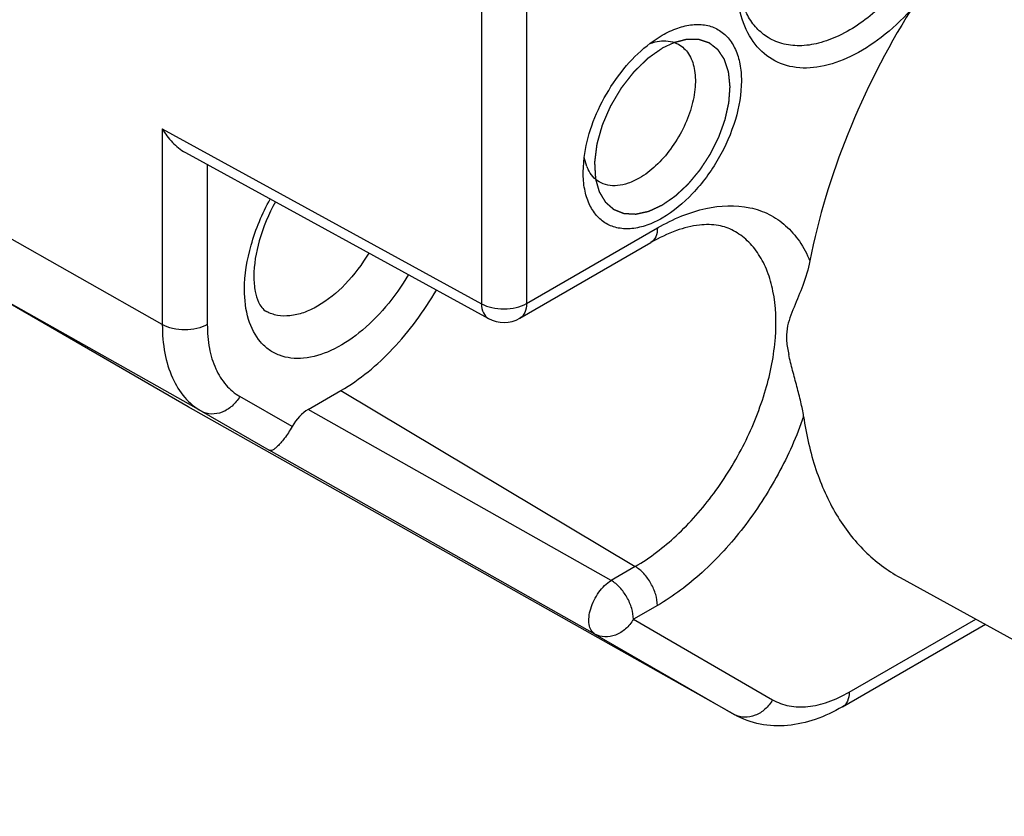
# Model space of a CAD drawing. Units: inches. Extents: x 0.7 to 21.3, y 0.5 to 16.
# Drawn here: x 20.1 to 20.4, y 12.4 to 12.6 of the extents above; entities that cross this region are included whole.
import ezdxf

# ---------------------------------------------------------------- set-up
doc = ezdxf.new("R2010")
doc.units = ezdxf.units.IN
doc.header["$LTSCALE"] = 1.21
doc.header["$MEASUREMENT"] = 0
doc.linetypes.add('HIDDEN', pattern=[0.2, 0.1, -0.1])
doc.layers.get('0').update_dxf_attribs({"linetype": 'CONTINUOUS'})
doc.layers.add('DEFAULT_2', color=7, linetype='HIDDEN')

msp = doc.modelspace()

# ---------------------------------------------------------------- linework, layer by layer
at = {"color": 7, "linetype": 'CONTINUOUS'}
for p, q in [((20.2329071623, 12.6615011172), (20.2329071623, 12.5467975411)), ((20.2467655877, 12.661536062), (20.2467655877, 12.5468324858)), ((20.284870359, 12.6269548876), (20.2885643731, 12.6294133701)), ((20.1346204755, 12.6005963937), (20.2329071623, 12.5467975411)), ((20.1346204755, 12.6005963937), (20.1346204755, 12.5403438524)), ((20.1417330156, 12.5933118818), (20.2350800168, 12.5422168482)), ((20.2642059099, 12.5872223132), (20.2645051729, 12.5917899496)), ((20.2653314729, 12.5889685778), (20.2645276157, 12.5917559475)), ((20.1484789009, 12.5896194093), (20.1484789009, 12.5403787971)), ((20.1346204755, 12.5403438524), (20.0643544348, 12.5802091286)), ((20.2467655877, 12.5468324858), (20.2870657536, 12.5700996586)), ((20.2447270841, 12.5423267187), (20.28502725, 12.5655938914)), ((20.1466730925, 12.5137030082), (20.0765850993, 12.5531747318)), ((20.142599655, 12.5150601206), (20.0765850993, 12.5531747318)), ((20.1745723142, 12.5089599397), (20.1584931514, 12.5182435141)), ((20.1795354524, 12.5142270577), (20.1896293741, 12.5200547514)), ((20.1896293741, 12.5200547514), (20.2802274764, 12.4659230519)), ((20.3109020421, 12.4202753699), (20.142599655, 12.5150601206)), ((20.1466730925, 12.5137030082), (20.1675116369, 12.5016715249)), ((20.2728330585, 12.4616539082), (20.1795354524, 12.5142270577)), ((20.2678512767, 12.4451301933), (20.1675116369, 12.5016715249)), ((20.2802274764, 12.4659230519), (20.2728330585, 12.4616539082)), ((20.3617762301, 12.4625568916), (20.4956242099, 12.3890504079)), ((20.2870657536, 12.453939843), (20.2796713356, 12.4496706993)), ((20.2796713356, 12.4496706993), (20.3225453446, 12.4249166709)), ((20.3440821222, 12.4227460068), (20.3880474885, 12.4481292713)), ((20.3461206258, 12.427251774), (20.3850925239, 12.4497520755)), ((20.2678512767, 12.4451301933), (20.3107252857, 12.420376165)), ((20.3107252857, 12.420376165), (20.3109020421, 12.4202753699))]:
    msp.add_line(p, q, dxfattribs=at)
for centre, radius, start, end in [((20.2764175496, 12.5934621394), 0.0119621566, 202.0643755518, 206.5589376021), ((20.2398056385, 12.5508523345), 0.0098438158, 241.3113580765, 299.9964615502), ((20.1524327877, 12.5320911417), 0.0196658633, 240.0005986213, 240.6180395668), ((20.3139048311, 12.4260221861), 0.0064797426, 240.6140508429, 242.3523768379)]:
    msp.add_arc(centre, radius, start, end, dxfattribs=at)
msp.add_ellipse((20.1795390716, 12.506191482), major_axis=(0.0049235171, 0.0085230015), ratio=0.5776521295, start_param=0.7859369567, end_param=1.5796560893, dxfattribs=at)
for points, knots in [([(20.3667754316, 12.6508426981), (20.3635069468, 12.6461290103), (20.356428324, 12.6378453646), (20.3456992667, 12.6301174814), (20.3369760835, 12.6268217279), (20.3309708929, 12.6259253934), (20.3254013286, 12.6265659251), (20.3221100626, 12.6280598685), (20.3206722425, 12.6290178394)], [0, 0, 0, 0, 0.3092136835, 0.5826307219, 0.7017376957, 0.8089858135, 0.9068627748, 1, 1, 1, 1]), ([(20.3650524777, 12.6371015294), (20.3622631318, 12.6340817612), (20.3565106076, 12.6287122123), (20.3471188669, 12.6226918306), (20.3377776683, 12.6193624114), (20.328912892, 12.6190392007), (20.3211486123, 12.622071937), (20.315401178, 12.6282620642), (20.3120528432, 12.6368025525), (20.3114246706, 12.6432167976), (20.3114246456, 12.6466295213)], [0, 0, 0, 0, 0.161005578, 0.3065631159, 0.4340918007, 0.545099348, 0.6466814414, 0.750290734, 0.8663386766, 1, 1, 1, 1]), ([(20.3206722425, 12.6290178394), (20.3194090406, 12.6298594681), (20.3170448353, 12.6319682053), (20.3143449515, 12.6360708051), (20.3124773789, 12.6410253839), (20.3118356683, 12.6446432649), (20.3116402347, 12.6465443981)], [0, 0, 0, 0, 0.2239662462, 0.4607811904, 0.7180092568, 1, 1, 1, 1]), ([(20.3650524777, 12.6371015294), (20.3575328319, 12.6250013338), (20.3448186323, 12.6000832439), (20.3365992438, 12.57329576), (20.3340143375, 12.5599620488)], [0, 0, 0, 0, 0.5119381451, 1, 1, 1, 1]), ([(20.288564802, 12.6294136177), (20.2900767499, 12.6302865361), (20.2930836497, 12.6317175218), (20.2977048356, 12.6328332245), (20.3020440412, 12.6327223078), (20.3059059769, 12.6313221211), (20.3090497956, 12.6286775347), (20.3113147397, 12.6249752785), (20.3126603281, 12.6204141182), (20.3132385539, 12.6130958783), (20.3114243486, 12.6029381803), (20.3062060184, 12.5911001537), (20.2985672292, 12.5806630221), (20.2920228601, 12.5751550287), (20.288564802, 12.5731585299)], [0, 0, 0, 0, 0.0604472013, 0.1145361637, 0.1631738099, 0.2086030812, 0.2540311852, 0.3026734936, 0.3567543172, 0.4172083576, 0.5554585342, 0.7086046814, 0.8617479285, 1, 1, 1, 1]), ([(20.2645051729, 12.5917899496), (20.2649268932, 12.5951135319), (20.2666413164, 12.6018893932), (20.2711045117, 12.6114565467), (20.2771781753, 12.6200860596), (20.2821993101, 12.6249399117), (20.284870359, 12.6269548876)], [0, 0, 0, 0, 0.2418936724, 0.5002194516, 0.7584235231, 1, 1, 1, 1]), ([(20.2849048898, 12.6269046313), (20.2851930532, 12.6270038137), (20.2863041913, 12.6273525815), (20.2874578498, 12.6275736131), (20.2883150278, 12.627642234)], [0, 0, 0, 0, 0.2616648392, 1, 1, 1, 1]), ([(20.2883150278, 12.627642234), (20.2892382929, 12.6277161454), (20.2910572783, 12.6276463183), (20.2927824954, 12.627038244), (20.293544341, 12.6266197834)], [0, 0, 0, 0, 0.5158774403, 1, 1, 1, 1]), ([(20.293544341, 12.6266197834), (20.2947820802, 12.6259399278), (20.2970472145, 12.6237202607), (20.2987197403, 12.6189641807), (20.2988973895, 12.6132137938), (20.297632813, 12.6068623305), (20.295043961, 12.6003986681), (20.2913393447, 12.5943436652), (20.2868288018, 12.5891965524), (20.2832999953, 12.5864771886), (20.2814814189, 12.5854272394)], [0, 0, 0, 0, 0.0868106307, 0.18588585, 0.3029485733, 0.4366579658, 0.5812742823, 0.7288608393, 0.8709111891, 1, 1, 1, 1]), ([(20.1346204755, 12.6005963937), (20.1355041878, 12.5991008884), (20.1375644525, 12.5963353644), (20.1402551462, 12.594120714), (20.141733564, 12.5933115771)], [0, 0, 0, 0, 0.5075582583, 1, 1, 1, 1]), ([(20.2691167801, 12.5843055907), (20.2684037274, 12.5847379222), (20.2670669623, 12.5858651798), (20.2661138149, 12.587322407), (20.2657177007, 12.5881136419)], [0, 0, 0, 0, 0.4851720591, 1, 1, 1, 1]), ([(20.288564802, 12.5731585299), (20.2870528615, 12.5722856159), (20.2840459767, 12.5708546354), (20.279424813, 12.5697389319), (20.2750856296, 12.5698498262), (20.2712236947, 12.5712500011), (20.268079913, 12.5738944705), (20.2658147939, 12.5775969862), (20.2644698817, 12.5821567513), (20.2642059224, 12.5854762877), (20.2642059099, 12.5872223132)], [0, 0, 0, 0, 0.1448851301, 0.2745303587, 0.3911094263, 0.4999983158, 0.6088842353, 0.7254740209, 0.8550991256, 1, 1, 1, 1]), ([(20.2814814189, 12.5854272394), (20.2803934238, 12.5847990889), (20.2782297963, 12.58377239), (20.274903043, 12.582987152), (20.2717872791, 12.5831004234), (20.2699233277, 12.5838165724), (20.2691167801, 12.5843055907)], [0, 0, 0, 0, 0.2901435306, 0.5493514827, 0.7821644596, 1, 1, 1, 1]), ([(20.1599281776, 12.5511255066), (20.1599281776, 12.5557448964), (20.1615752133, 12.5654848227), (20.1653865333, 12.5745265612), (20.1678466641, 12.5790117754)], [0, 0, 0, 0, 0.4745139603, 1, 1, 1, 1]), ([(20.1694317476, 12.5781412484), (20.1673648757, 12.5743477818), (20.1642250088, 12.5668879144), (20.1628109559, 12.5588585146), (20.1628109559, 12.5551436243)], [0, 0, 0, 0, 0.5376547846, 1, 1, 1, 1]), ([(20.2870657536, 12.5700996586), (20.2894899316, 12.57149925), (20.294325771, 12.5739002688), (20.3037574051, 12.5769350744), (20.3132673573, 12.5773943588), (20.3215442172, 12.5745221003), (20.3267916422, 12.5709462339), (20.3310748146, 12.5660083166), (20.3331457326, 12.5620693158), (20.3340143375, 12.5599620488)], [0, 0, 0, 0, 0.1516998169, 0.291186381, 0.5363544146, 0.6491828008, 0.7609119279, 0.8764773425, 1, 1, 1, 1]), ([(20.2870657536, 12.5700996586), (20.2870657536, 12.569159623), (20.2868379677, 12.5674127622), (20.2856908663, 12.5659776102), (20.2850270323, 12.5655942685)], [0, 0, 0, 0, 0.5508224599, 1, 1, 1, 1]), ([(20.3104921389, 12.56926241), (20.3090696081, 12.5700436339), (20.3056030244, 12.571197037), (20.2995207127, 12.5712032207), (20.2923945698, 12.5693843139), (20.287551457, 12.5670512343), (20.28502725, 12.5655938914)], [0, 0, 0, 0, 0.1819748749, 0.4009467563, 0.6731826636, 1, 1, 1, 1]), ([(20.2802274764, 12.4659230519), (20.2847894992, 12.4685569213), (20.2936418774, 12.4753789715), (20.3049581413, 12.4882907229), (20.3142511932, 12.5034798583), (20.3207465634, 12.5196991486), (20.3239176979, 12.5356181893), (20.323536658, 12.5481351903), (20.3211273583, 12.5566837399), (20.3184739449, 12.5619785789), (20.3149438484, 12.5662819456), (20.3120271127, 12.5684195151), (20.3104921348, 12.5692624025)], [0, 0, 0, 0, 0.1289400323, 0.2708365571, 0.4182540257, 0.5627113309, 0.696270107, 0.8132084001, 0.8649718628, 0.9126222114, 0.9571361362, 1, 1, 1, 1]), ([(20.1982223364, 12.5623831677), (20.1961616537, 12.5589298875), (20.1915335936, 12.5527619156), (20.1843181799, 12.5467853417), (20.1782829987, 12.5439400653), (20.1740700523, 12.5429237338), (20.1701142428, 12.5429943022), (20.1677171103, 12.5438183181), (20.1666667504, 12.5443952005)], [0, 0, 0, 0, 0.3060258258, 0.5818696097, 0.7027198735, 0.8111068865, 0.9088058803, 1, 1, 1, 1]), ([(20.3340148754, 12.5599643227), (20.3335160665, 12.5573913187), (20.332042629, 12.5525574735), (20.3291331226, 12.5458389707), (20.3268734156, 12.5401801368), (20.326738589, 12.5351498286), (20.3272058615, 12.5325451078), (20.3274850296, 12.5312081596)], [0, 0, 0, 0, 0.2623245926, 0.5021935177, 0.7358810975, 0.8632997987, 1, 1, 1, 1]), ([(20.2103875302, 12.5557286874), (20.2083368536, 12.5522305107), (20.2037827539, 12.5457507719), (20.1957335946, 12.5377499944), (20.1871659009, 12.5321840189), (20.1797463238, 12.5298833685), (20.1742908341, 12.5299024606), (20.1706642746, 12.5307656818), (20.1674463803, 12.5324709692), (20.1637252991, 12.5358937952), (20.1605635282, 12.5422825612), (20.1599281776, 12.5480373665), (20.1599281776, 12.5511255066)], [0, 0, 0, 0, 0.1635763795, 0.3177144179, 0.4551320359, 0.5724305636, 0.6245218431, 0.6735687688, 0.7213323168, 0.7698244736, 0.8754242631, 1, 1, 1, 1]), ([(20.1628109559, 12.5551436243), (20.1628109559, 12.5536207267), (20.1630206811, 12.550930062), (20.1640716351, 12.5471569852), (20.165556774, 12.5450045713), (20.1666666617, 12.5443950444)], [0, 0, 0, 0, 0.3870197351, 0.6782046219, 1, 1, 1, 1]), ([(20.1896293741, 12.5200547514), (20.1955223839, 12.5234570618), (20.2066800299, 12.5328267083), (20.2152426104, 12.5444842132), (20.2190279628, 12.5510027126)], [0, 0, 0, 0, 0.4744384616, 1, 1, 1, 1]), ([(20.2329071623, 12.5467975411), (20.2338970069, 12.5462359551), (20.2361894046, 12.5454180627), (20.2398477321, 12.5450326884), (20.2435003043, 12.5454355728), (20.2457833159, 12.5462653743), (20.2467655877, 12.5468324858)], [0, 0, 0, 0, 0.2377867974, 0.500549068, 0.7630130055, 1, 1, 1, 1]), ([(20.2329071623, 12.5467975411), (20.2329217372, 12.5458333685), (20.2331841879, 12.5440449346), (20.2343906379, 12.5425948787), (20.2350801007, 12.5422173104)], [0, 0, 0, 0, 0.5509055604, 1, 1, 1, 1]), ([(20.2467655877, 12.5468324858), (20.2467655877, 12.5458925171), (20.2465377992, 12.5441457244), (20.2453908179, 12.5427105536), (20.2447269905, 12.5423271612)], [0, 0, 0, 0, 0.5507985377, 1, 1, 1, 1]), ([(20.1484789009, 12.5403787971), (20.1474966292, 12.5398116857), (20.1452136175, 12.5389818841), (20.1415610453, 12.5385789998), (20.1379027179, 12.538964374), (20.1356103201, 12.5397822664), (20.1346204755, 12.5403438524)], [0, 0, 0, 0, 0.2369869944, 0.4994509319, 0.7622132024, 1, 1, 1, 1]), ([(20.1346204755, 12.5403438524), (20.1346204755, 12.5373942046), (20.1350659176, 12.5317865458), (20.1373393433, 12.5240825597), (20.1411608075, 12.5178303016), (20.1447535325, 12.5148112983), (20.1466730925, 12.5137030082)], [0, 0, 0, 0, 0.2897993482, 0.5490490889, 0.7822283286, 1, 1, 1, 1]), ([(20.1484789009, 12.5403787971), (20.1484789009, 12.5379280139), (20.1488490048, 12.5332687354), (20.1507379443, 12.5268676536), (20.1539131224, 12.5216727793), (20.1568982412, 12.5191643622), (20.1584931514, 12.5182435141)], [0, 0, 0, 0, 0.2897977614, 0.5490490754, 0.782229609, 1, 1, 1, 1]), ([(20.3320876014, 12.5121171769), (20.3318740633, 12.5136061865), (20.3312374276, 12.516678454), (20.3300235764, 12.5213521371), (20.3286830446, 12.5262142328), (20.327836445, 12.5295252161), (20.3274850296, 12.5312081596)], [0, 0, 0, 0, 0.2297179223, 0.4784217388, 0.7374489972, 1, 1, 1, 1]), ([(20.1584931514, 12.5182435141), (20.157860537, 12.5171477878), (20.1562772973, 12.5151853755), (20.1531797322, 12.5132350057), (20.1497717105, 12.5125899369), (20.1475881691, 12.5131876609), (20.1466730925, 12.5137030082)], [0, 0, 0, 0, 0.2726977108, 0.5326974402, 0.7736460061, 1, 1, 1, 1]), ([(20.332087293, 12.5121186034), (20.3299729594, 12.5059967099), (20.3246562075, 12.4940496462), (20.3141206462, 12.4778239349), (20.30162751, 12.4640769136), (20.2920049691, 12.4567914834), (20.2870657536, 12.453939843)], [0, 0, 0, 0, 0.2593664773, 0.5209480696, 0.7716058484, 1, 1, 1, 1]), ([(20.332087293, 12.5121186034), (20.3328816722, 12.5065793639), (20.3352307835, 12.4960728681), (20.3415239767, 12.4818660416), (20.3503284032, 12.4703612313), (20.3578227359, 12.4647279175), (20.3617787623, 12.462555524)], [0, 0, 0, 0, 0.2807320587, 0.5367977799, 0.7735820872, 1, 1, 1, 1]), ([(20.1745723142, 12.5089599397), (20.1738533236, 12.5077004712), (20.1727486916, 12.505982917), (20.1711761958, 12.5040217628), (20.170199758, 12.5029775987), (20.1693364711, 12.5022347308), (20.168529973, 12.5017002322), (20.1678155864, 12.5015095031), (20.1675116369, 12.5016715249)], [0, 0, 0, 0, 0.4136959458, 0.5806245951, 0.7160932151, 0.822048928, 0.9017462806, 1, 1, 1, 1]), ([(20.2870657536, 12.453939843), (20.2870657536, 12.4550673444), (20.2866477355, 12.4574452258), (20.2851850804, 12.460793774), (20.2830409432, 12.4637620064), (20.2812018663, 12.4653408612), (20.2802274764, 12.4659230519)], [0, 0, 0, 0, 0.2367324441, 0.4989096118, 0.7616786345, 1, 1, 1, 1]), ([(20.2678512767, 12.4451301933), (20.2673809929, 12.4454020526), (20.2665301969, 12.4462999038), (20.2659447776, 12.4481885971), (20.2659294774, 12.4504741069), (20.2666707945, 12.4539459153), (20.2687412153, 12.4580372712), (20.2713437622, 12.4607403481), (20.2728330585, 12.4616539082)], [0, 0, 0, 0, 0.0841858255, 0.1823532775, 0.2999214532, 0.4349494773, 0.7292254144, 1, 1, 1, 1]), ([(20.2796713356, 12.4496706993), (20.2796713356, 12.4507974137), (20.2792536052, 12.453174146), (20.2777925128, 12.4565222785), (20.2756479772, 12.4594912271), (20.2738083403, 12.4610711845), (20.2728330585, 12.4616539082)], [0, 0, 0, 0, 0.2365664762, 0.4986803869, 0.7614612182, 1, 1, 1, 1]), ([(20.2796713356, 12.4496706993), (20.2790387188, 12.4485749687), (20.2774554727, 12.4466125518), (20.2743578992, 12.4446621815), (20.2709498801, 12.4440171264), (20.2687663477, 12.4446148489), (20.2678512767, 12.4451301933)], [0, 0, 0, 0, 0.2726987738, 0.532699031, 0.7736473644, 1, 1, 1, 1]), ([(20.3225453446, 12.4249166709), (20.3241005824, 12.4240187283), (20.3276742876, 12.4227207687), (20.3336093392, 12.4225721), (20.3399358895, 12.4240977708), (20.3440509948, 12.4260568791), (20.3461206258, 12.427251774)], [0, 0, 0, 0, 0.2177718572, 0.4509523081, 0.7102028327, 1, 1, 1, 1]), ([(20.3461206258, 12.427251774), (20.3461206258, 12.4263117369), (20.3458928387, 12.4245648885), (20.3447457477, 12.423129705), (20.3440818988, 12.4227463938)], [0, 0, 0, 0, 0.5508236364, 1, 1, 1, 1]), ([(20.3225453446, 12.4249166709), (20.3219224269, 12.4238377398), (20.3203678717, 12.4219016732), (20.317330904, 12.4199562747), (20.3139824095, 12.4192681462), (20.3118160835, 12.4198013674), (20.3108980201, 12.4202823123)], [0, 0, 0, 0, 0.272274255, 0.5322261461, 0.773495823, 1, 1, 1, 1]), ([(20.3440821222, 12.4227460068), (20.3414130063, 12.4212050012), (20.3359454275, 12.4186359633), (20.3272769808, 12.4166476121), (20.3186711371, 12.4169730168), (20.3133152047, 12.4189163405), (20.3109020421, 12.4202753699)], [0, 0, 0, 0, 0.2661187491, 0.5179639783, 0.7608634749, 1, 1, 1, 1])]:
    msp.add_open_spline(points, degree=3, knots=knots, dxfattribs=at)
at = {"layer": 'DEFAULT_2', "color": 7, "linetype": 'HIDDEN'}
msp.add_line((20.292133113, 12.6271008467), (20.2885648018, 12.6253953971), dxfattribs=at)
for points, knots in [([(20.288564802, 12.5771767505), (20.2888816323, 12.5773955432), (20.2893568779, 12.5777237324), (20.2899905386, 12.5781613179), (20.2904657842, 12.578489507), (20.2909410298, 12.5788176962), (20.2913370677, 12.5790911869), (20.2916538981, 12.5793099801), (20.291891521, 12.5794740733), (20.2920895395, 12.5796108232), (20.2922479556, 12.5797202106), (20.2923667643, 12.5798022853), (20.2924657823, 12.5798705722), (20.2925350738, 12.5799185863), (20.2925747018, 12.5799456899), (20.2925993922, 12.5799634115), (20.2926193214, 12.5799757957), (20.2926386045, 12.5799947266), (20.2926725711, 12.580025613), (20.2927403473, 12.5800889781), (20.2928372526, 12.5801786673), (20.2929535038, 12.5802866506), (20.2931085176, 12.5804305039), (20.2933022807, 12.5806103632), (20.2935347983, 12.5808261761), (20.293844821, 12.5811139331), (20.2942323496, 12.5814736271), (20.2946973839, 12.5819052606), (20.295162418, 12.5823368946), (20.2955499474, 12.5826965874), (20.2958599685, 12.5829843468), (20.2960537372, 12.5831641844), (20.2962087396, 12.5833080822), (20.2963250259, 12.5834159296), (20.2964218212, 12.583506044), (20.2964995041, 12.5835775937), (20.2965474942, 12.5836235461), (20.2965871727, 12.5836574823), (20.2966221551, 12.5837017342), (20.2966849829, 12.5837756415), (20.2968094965, 12.5839259647), (20.2969879701, 12.5841394006), (20.2972018829, 12.5843960851), (20.2974871892, 12.584738135), (20.2978437914, 12.5851657647), (20.2982717272, 12.5856788914), (20.2986996596, 12.5861920258), (20.2991275927, 12.5867051584), (20.2994842041, 12.5871327687), (20.2997694916, 12.5874748582), (20.2999477999, 12.5876886611), (20.3000726086, 12.5878383292), (20.300143939, 12.5879238444), (20.3001974054, 12.5879880074), (20.3002509919, 12.5880520687), (20.3003098428, 12.5881481455), (20.3004187014, 12.5883113123), (20.3005711446, 12.5885470053), (20.300755392, 12.5888287234), (20.3009392875, 12.5891107394), (20.3011846044, 12.5894866566), (20.3014912085, 12.5899565888), (20.3018591509, 12.5905204925), (20.3022270903, 12.591084399), (20.3025337021, 12.5915543244), (20.3027790036, 12.5919302552), (20.3029629459, 12.5922122301), (20.3031163392, 12.5924471236), (20.3032388113, 12.5926352304), (20.3033081989, 12.5927406471), (20.3033536668, 12.5928115504), (20.3033778161, 12.5928458822), (20.3033964622, 12.5928845684), (20.3034221732, 12.5929354778), (20.3034540217, 12.5929993442), (20.3035306966, 12.5931524348), (20.3036966862, 12.5934842415), (20.3039521491, 12.5939946388), (20.304258664, 12.5946071475), (20.3045651902, 12.5952196475), (20.3048717116, 12.5958321502), (20.3051782407, 12.596444651), (20.3054336601, 12.5969550724), (20.3056380435, 12.5973634007), (20.3057656742, 12.5976186259), (20.3058680282, 12.5978227602), (20.3059314301, 12.5979504489), (20.3059769526, 12.598039621), (20.30600118, 12.5980909051), (20.3060186813, 12.5981434271), (20.3060428609, 12.5982086557), (20.3060802613, 12.5983132584), (20.3061274525, 12.5984439306), (20.306202712, 12.5986530515), (20.306296871, 12.5989144371), (20.3064098256, 12.5992281065), (20.3065604443, 12.59964633), (20.3067487133, 12.6001691101), (20.3069746385, 12.600796446), (20.307200561, 12.6014237818), (20.3073888367, 12.6019465623), (20.3075394419, 12.602364785), (20.3076524378, 12.6026784567), (20.3077464675, 12.602939835), (20.3078219907, 12.6031489708), (20.3078778149, 12.603305732), (20.3079269377, 12.6034366547), (20.3079469717, 12.6035392582), (20.3079703697, 12.6036422344), (20.3079984673, 12.6037708273), (20.3080668481, 12.6040795551), (20.3081690217, 12.6045426028), (20.3083054806, 12.6051600249), (20.3084418781, 12.60577744), (20.3085782937, 12.6063948577), (20.3087146982, 12.6070122719), (20.3088283904, 12.6075267935), (20.3089192975, 12.6079383891), (20.3089762201, 12.6081956855), (20.3090215164, 12.6084014102), (20.309050378, 12.6085302446), (20.3090722044, 12.6086327247), (20.3090887275, 12.6086981149), (20.3090906062, 12.6087451536), (20.3090944626, 12.6087931119), (20.3091002899, 12.6088766106), (20.3091090953, 12.608996118), (20.3091229153, 12.6091872049), (20.3091402826, 12.6094261063), (20.3091610838, 12.6097127697), (20.3091888325, 12.6100949939), (20.3092235136, 12.6105727721), (20.3092651332, 12.6111461068), (20.3093067517, 12.611719441), (20.3093414355, 12.6121972204), (20.3093691788, 12.6125794421), (20.3093899966, 12.6128661134), (20.3094073119, 12.6131049901), (20.3094212379, 12.6132961275), (20.3094297735, 12.6134155063), (20.3094360855, 12.6134992358), (20.309439165, 12.6135468241), (20.3094442255, 12.6135953784), (20.3094363523, 12.6136491481), (20.3094283737, 12.6137374315), (20.3094168191, 12.6138470147), (20.3093992155, 12.6140227787), (20.3093769083, 12.6142423362), (20.309341386, 12.6145937106), (20.3092969251, 12.6150329005), (20.3092435966, 12.6155599401), (20.3091902628, 12.6160869775), (20.3091369256, 12.6166140117), (20.3090924935, 12.6170532197), (20.3090569122, 12.6174045568), (20.3090347551, 12.6176242093), (20.3090168435, 12.6177997783), (20.3090060731, 12.6179098581), (20.3089964846, 12.6179971221), (20.3089904454, 12.6180873063), (20.3089574923, 12.6181791344), (20.3089212435, 12.6182920392), (20.3088717608, 12.6184416319), (20.3088103023, 12.6186289476), (20.3087363831, 12.6188535875), (20.3086378831, 12.6191531558), (20.308514738, 12.6195275996), (20.3083669725, 12.6199769393), (20.3082192045, 12.6204262769), (20.3080960657, 12.620800726), (20.3079975532, 12.6211002837), (20.3079236723, 12.6213249562), (20.3078620938, 12.6215121699), (20.3078128559, 12.6216619708), (20.3077820256, 12.6217555282), (20.307757491, 12.6218305301), (20.307741861, 12.6218770505), (20.3077315129, 12.6219103279), (20.3077246721, 12.6219282277), (20.3077143375, 12.621941925), (20.3077026134, 12.621960483), (20.3076734927, 12.6220038399), (20.3076302244, 12.6220693718), (20.3075722974, 12.6221564639), (20.3075144336, 12.6222436319), (20.3074372597, 12.6223598295), (20.3073022158, 12.6225631875), (20.3071092905, 12.6228536925), (20.3068777825, 12.6232023013), (20.3066462739, 12.6235509095), (20.3064147652, 12.6238995174), (20.3062218422, 12.6241900252), (20.3060675016, 12.6244224288), (20.3059710437, 12.6245676872), (20.3058938659, 12.6246838797), (20.3058456561, 12.6247565324), (20.305807028, 12.6248145804), (20.3057830229, 12.6248510297), (20.305763504, 12.6248798013), (20.3057497269, 12.6249024422), (20.3057285162, 12.624915924), (20.3057028317, 12.6249370989), (20.305669837, 12.624962472), (20.3056175425, 12.6250036813), (20.3055520038, 12.6250549829), (20.3054734303, 12.6251166347), (20.3053686401, 12.6251988056), (20.3052376612, 12.6253015301), (20.3050280901, 12.6254658832), (20.3047661278, 12.6256713267), (20.3044517724, 12.6259178581), (20.3041374169, 12.6261643892), (20.3038754549, 12.6263698335), (20.3036658831, 12.626534185), (20.3035087102, 12.6266574592), (20.3033515146, 12.6267806931), (20.3032336817, 12.6268732317), (20.3031550272, 12.6269347481), (20.3031224022, 12.6269606418), (20.3030959576, 12.6269807458), (20.3030707732, 12.6270030842), (20.303030272, 12.6270150128), (20.3029828406, 12.6270314016), (20.30291919, 12.6270525287), (20.302839767, 12.6270791862), (20.3027443993, 12.6271110687), (20.3026172634, 12.6271536159), (20.3023947658, 12.6272280562), (20.3020769172, 12.6273344087), (20.3016954964, 12.627462027), (20.3013140775, 12.6275896494), (20.3009326535, 12.6277172598), (20.3006148155, 12.6278236384), (20.3003605108, 12.6279086595), (20.3001698761, 12.6279726489), (20.3000107153, 12.6280252619), (20.2998998887, 12.6280634874), (20.2998436748, 12.6280806924), (20.2998128413, 12.6280935947), (20.299775424, 12.6280908085), (20.2997309067, 12.6280926975), (20.2996584192, 12.6280927177), (20.299568242, 12.6280937729), (20.2994598443, 12.6280945983), (20.2993153788, 12.6280958528), (20.2991347746, 12.628097368), (20.2989180592, 12.628099209), (20.2987013412, 12.628101044), (20.2984123847, 12.6281034927), (20.2980511889, 12.6281065528), (20.297617754, 12.6281102253), (20.2972565582, 12.6281132856), (20.2969676016, 12.628115734), (20.296750884, 12.6281175696), (20.2965702866, 12.6281191017), (20.2964258072, 12.6281203219), (20.2963174518, 12.6281212522), (20.2962271426, 12.6281219792), (20.2961549243, 12.628122669), (20.2961097216, 12.6281228537), (20.2960703899, 12.6281112207), (20.296031611, 12.6281016424), (20.2959634904, 12.628083923), (20.2958663099, 12.6280591101), (20.2957496356, 12.6280291204), (20.29559409, 12.627989209), (20.2953996511, 12.627939294), (20.2951663274, 12.627879407), (20.294855228, 12.6277995539), (20.2944663542, 12.6276997388), (20.2939997055, 12.6275799601), (20.2935330568, 12.6274601816), (20.2929108586, 12.6273004768), (20.2924442099, 12.6271806982), (20.2921331108, 12.6271008459)], [0, 0, 0, 0, 0.015625, 0.0234375, 0.03125, 0.0390625, 0.046875, 0.05078125, 0.0546875, 0.05859375, 0.060546875, 0.0625, 0.064453125, 0.0654296875, 0.0659179688, 0.06640625, 0.0666503906, 0.0668945312, 0.0673828125, 0.068359375, 0.0703125, 0.072265625, 0.07421875, 0.078125, 0.08203125, 0.0859375, 0.09375, 0.1015625, 0.109375, 0.1171875, 0.12109375, 0.125, 0.126953125, 0.12890625, 0.130859375, 0.1318359375, 0.1328125, 0.1333007812, 0.1337890625, 0.134765625, 0.13671875, 0.140625, 0.14453125, 0.1484375, 0.15625, 0.1640625, 0.171875, 0.1796875, 0.1875, 0.19140625, 0.1953125, 0.197265625, 0.1982421875, 0.19921875, 0.2001953125, 0.201171875, 0.203125, 0.20703125, 0.2109375, 0.21484375, 0.21875, 0.2265625, 0.234375, 0.2421875, 0.25, 0.25390625, 0.2578125, 0.26171875, 0.263671875, 0.265625, 0.2661132812, 0.2666015625, 0.2670898438, 0.267578125, 0.2685546875, 0.26953125, 0.2734375, 0.28125, 0.2890625, 0.296875, 0.3046875, 0.3125, 0.3203125, 0.32421875, 0.328125, 0.330078125, 0.33203125, 0.3330078125, 0.3334960938, 0.333984375, 0.3349609375, 0.3359375, 0.337890625, 0.33984375, 0.34375, 0.34765625, 0.3515625, 0.359375, 0.3671875, 0.375, 0.3828125, 0.38671875, 0.390625, 0.39453125, 0.396484375, 0.3984375, 0.400390625, 0.4013671875, 0.40234375, 0.404296875, 0.40625, 0.4140625, 0.421875, 0.4296875, 0.4375, 0.4453125, 0.453125, 0.45703125, 0.4609375, 0.462890625, 0.46484375, 0.4658203125, 0.466796875, 0.4672851562, 0.4677734375, 0.46875, 0.470703125, 0.47265625, 0.4765625, 0.48046875, 0.484375, 0.4921875, 0.5, 0.5078125, 0.515625, 0.51953125, 0.5234375, 0.52734375, 0.529296875, 0.53125, 0.5322265625, 0.5327148438, 0.533203125, 0.5341796875, 0.53515625, 0.537109375, 0.5390625, 0.54296875, 0.546875, 0.5546875, 0.5625, 0.5703125, 0.578125, 0.5859375, 0.58984375, 0.59375, 0.595703125, 0.59765625, 0.5986328125, 0.599609375, 0.6015625, 0.603515625, 0.60546875, 0.609375, 0.61328125, 0.6171875, 0.625, 0.6328125, 0.640625, 0.6484375, 0.65234375, 0.65625, 0.66015625, 0.662109375, 0.6640625, 0.6650390625, 0.666015625, 0.6665039062, 0.6667480469, 0.6669921875, 0.6674804688, 0.66796875, 0.669921875, 0.671875, 0.673828125, 0.67578125, 0.6796875, 0.6875, 0.6953125, 0.703125, 0.7109375, 0.71875, 0.72265625, 0.7265625, 0.728515625, 0.73046875, 0.7314453125, 0.732421875, 0.7329101562, 0.7333984375, 0.7338867188, 0.734375, 0.7353515625, 0.736328125, 0.73828125, 0.740234375, 0.7421875, 0.74609375, 0.75, 0.7578125, 0.765625, 0.7734375, 0.78125, 0.78515625, 0.7890625, 0.79296875, 0.796875, 0.7978515625, 0.798828125, 0.7993164062, 0.7998046875, 0.80078125, 0.8017578125, 0.802734375, 0.8046875, 0.806640625, 0.80859375, 0.8125, 0.8203125, 0.828125, 0.8359375, 0.84375, 0.8515625, 0.85546875, 0.859375, 0.86328125, 0.865234375, 0.8662109375, 0.8666992188, 0.8671875, 0.8681640625, 0.869140625, 0.87109375, 0.873046875, 0.875, 0.87890625, 0.8828125, 0.88671875, 0.890625, 0.8984375, 0.90625, 0.9140625, 0.91796875, 0.921875, 0.92578125, 0.927734375, 0.9296875, 0.931640625, 0.9326171875, 0.93359375, 0.9340820312, 0.9345703125, 0.935546875, 0.9375, 0.939453125, 0.94140625, 0.9453125, 0.94921875, 0.953125, 0.9609375, 0.96875, 0.9765625, 0.984375, 1, 1, 1, 1]), ([(20.288564802, 12.6253953972), (20.2881911795, 12.6251328195), (20.2876307458, 12.6247389529), (20.2868835008, 12.6242137975), (20.2863230671, 12.6238199309), (20.285856039, 12.6234917088), (20.2854824165, 12.623229131), (20.2852021997, 12.6230321979), (20.2849219829, 12.622835264), (20.2846884686, 12.6226711546), (20.2845016578, 12.6225398624), (20.2843848996, 12.6224578155), (20.2842914964, 12.6223921533), (20.2842214348, 12.6223429742), (20.2841630794, 12.6223017768), (20.2841221732, 12.6222733602), (20.2840988879, 12.6222564639), (20.2840811715, 12.6222456459), (20.2840644196, 12.6222277401), (20.2840417474, 12.622206338), (20.2840022276, 12.6221677325), (20.283945689, 12.622113184), (20.2838778776, 12.6220474679), (20.2837874502, 12.6219599366), (20.2836744202, 12.6218504916), (20.2834935698, 12.6216753969), (20.2832675076, 12.6214565225), (20.2829962327, 12.6211938759), (20.2827249578, 12.6209312285), (20.282363258, 12.6205810322), (20.281911133, 12.620143287), (20.2813685837, 12.6196179919), (20.2809164574, 12.6191802488), (20.2805547607, 12.6188300479), (20.2803286903, 12.6186111871), (20.2801478567, 12.6184360645), (20.2800121694, 12.6183048154), (20.279899294, 12.618195146), (20.2798198941, 12.6181189567), (20.2797751272, 12.6180745154), (20.279739849, 12.6180437326), (20.2797110806, 12.6180032093), (20.2796704521, 12.6179525759), (20.27960041, 12.6178623844), (20.2794997969, 12.617734367), (20.2793792978, 12.6175803918), (20.2792185498, 12.6173752154), (20.279017643, 12.6171187024), (20.2786961763, 12.6167083054), (20.2782943484, 12.616195301), (20.2778121524, 12.6155796994), (20.2773299577, 12.614964096), (20.2769281265, 12.614451096), (20.2766066665, 12.6140406902), (20.2764057428, 12.6137841997), (20.2762450294, 12.6135789772), (20.2761244244, 12.6134251429), (20.2760241428, 12.6132966847), (20.2759535089, 12.61320728), (20.2759138287, 12.6131553859), (20.2758821472, 12.613118735), (20.2758578098, 12.6130734085), (20.2758227982, 12.6130159994), (20.2757627215, 12.6129141235), (20.2756762736, 12.6127693236), (20.2755728032, 12.6125952483), (20.2754347494, 12.612363258), (20.2752622141, 12.6120732324), (20.2749861398, 12.6116092126), (20.2746410531, 12.6110291806), (20.2742269461, 12.6103331453), (20.2738128408, 12.6096371089), (20.2734677497, 12.6090570796), (20.2731916841, 12.6085930543), (20.2730191266, 12.6083030427), (20.2728811184, 12.6080710237), (20.2727775089, 12.6078970361), (20.2726914962, 12.6077519616), (20.2726306426, 12.6076505759), (20.2725968758, 12.6075923814), (20.2725687148, 12.6075494676), (20.2725513941, 12.6075037551), (20.2725245186, 12.6074437813), (20.2724792482, 12.6073383724), (20.2724136552, 12.607188026), (20.2723353379, 12.6070075086), (20.2722307771, 12.6067668542), (20.2721001232, 12.6064660241), (20.2718910506, 12.6059847027), (20.2716297189, 12.6053830485), (20.2713161168, 12.6046610647), (20.2710025168, 12.6039390803), (20.2707411798, 12.6033374273), (20.2705321179, 12.6028561038), (20.2704014369, 12.6025552789), (20.2702969317, 12.6023146137), (20.2702184444, 12.6021341295), (20.2701533832, 12.601983679), (20.2701071634, 12.6018784559), (20.2700818092, 12.6018181845), (20.2700598157, 12.6017733863), (20.270049205, 12.6017270385), (20.270031087, 12.601665782), (20.2700012305, 12.6015583312), (20.269957611, 12.6014049618), (20.2699056817, 12.6012208621), (20.269836298, 12.6009754156), (20.2697496179, 12.6006686007), (20.269610902, 12.6001777006), (20.2694375167, 12.5995640742), (20.2692294502, 12.5988277231), (20.2690560625, 12.598214097), (20.2689173519, 12.5977231961), (20.2688133195, 12.5973550206), (20.2687092853, 12.5969868445), (20.2686225957, 12.5966800331), (20.2685532316, 12.5964345795), (20.2685099072, 12.596281181), (20.2684751832, 12.5961584393), (20.2684493168, 12.5960664458), (20.2684271996, 12.5959895849), (20.268410766, 12.5959285438), (20.2683949976, 12.59588154), (20.2683923717, 12.5958392046), (20.2683842797, 12.5957811266), (20.2683757397, 12.5957090887), (20.2683648175, 12.5956224037), (20.2683504901, 12.5955069073), (20.2683325003, 12.5953625082), (20.2683037615, 12.5951314856), (20.2682678226, 12.5948427019), (20.2682247026, 12.5944961638), (20.2681815808, 12.5941496251), (20.2681240857, 12.5936875737), (20.2680522166, 12.5931100093), (20.2679803475, 12.592532445), (20.2679228523, 12.5920703936), (20.2678797308, 12.5917238549), (20.2678366099, 12.5913773166), (20.2678006738, 12.5910885337), (20.2677719293, 12.5908575094), (20.267753954, 12.5907131148), (20.2677395968, 12.5905976091), (20.2677287655, 12.5905109526), (20.2677199412, 12.5904388256), (20.2677133683, 12.5903881663), (20.2677102305, 12.5903594842), (20.2677061359, 12.590337223), (20.2677086971, 12.5903178274), (20.2677097904, 12.590290967), (20.2677127853, 12.590244427), (20.2677164983, 12.5901776977), (20.267721196, 12.5900977269), (20.267727375, 12.5899910627), (20.2677351277, 12.5898577449), (20.2677475158, 12.5896444295), (20.2677630065, 12.5893777876), (20.267781593, 12.5890578164), (20.2678001801, 12.5887378454), (20.2678249628, 12.5883112173), (20.2678559411, 12.5877779322), (20.2678931151, 12.5871379901), (20.2679426804, 12.5862847339), (20.2679798544, 12.5856447918), (20.268004637, 12.5852181637)], [0, 0, 0, 0, 0.03125, 0.046875, 0.0625, 0.078125, 0.0859375, 0.09375, 0.1015625, 0.109375, 0.11328125, 0.1171875, 0.119140625, 0.12109375, 0.123046875, 0.1240234375, 0.1245117188, 0.125, 0.1254882812, 0.1259765625, 0.126953125, 0.12890625, 0.130859375, 0.1328125, 0.13671875, 0.140625, 0.1484375, 0.15625, 0.1640625, 0.171875, 0.1875, 0.203125, 0.21875, 0.2265625, 0.234375, 0.23828125, 0.2421875, 0.24609375, 0.248046875, 0.2490234375, 0.25, 0.2509765625, 0.251953125, 0.25390625, 0.2578125, 0.26171875, 0.265625, 0.2734375, 0.28125, 0.296875, 0.3125, 0.328125, 0.34375, 0.3515625, 0.359375, 0.36328125, 0.3671875, 0.37109375, 0.373046875, 0.3740234375, 0.375, 0.3759765625, 0.376953125, 0.37890625, 0.3828125, 0.38671875, 0.390625, 0.3984375, 0.40625, 0.421875, 0.4375, 0.453125, 0.46875, 0.4765625, 0.484375, 0.48828125, 0.4921875, 0.49609375, 0.498046875, 0.4990234375, 0.5, 0.5009765625, 0.501953125, 0.50390625, 0.5078125, 0.51171875, 0.515625, 0.5234375, 0.53125, 0.546875, 0.5625, 0.578125, 0.59375, 0.6015625, 0.609375, 0.61328125, 0.6171875, 0.62109375, 0.623046875, 0.6240234375, 0.625, 0.6259765625, 0.626953125, 0.62890625, 0.6328125, 0.63671875, 0.640625, 0.6484375, 0.65625, 0.671875, 0.6875, 0.703125, 0.7109375, 0.71875, 0.7265625, 0.734375, 0.73828125, 0.7421875, 0.744140625, 0.74609375, 0.748046875, 0.7490234375, 0.75, 0.7509765625, 0.751953125, 0.75390625, 0.755859375, 0.7578125, 0.76171875, 0.765625, 0.7734375, 0.78125, 0.7890625, 0.796875, 0.8125, 0.828125, 0.8359375, 0.84375, 0.8515625, 0.859375, 0.86328125, 0.8671875, 0.869140625, 0.87109375, 0.873046875, 0.8740234375, 0.8745117188, 0.875, 0.8754882812, 0.8759765625, 0.876953125, 0.87890625, 0.880859375, 0.8828125, 0.88671875, 0.890625, 0.8984375, 0.90625, 0.9140625, 0.921875, 0.9375, 0.953125, 0.96875, 1, 1, 1, 1]), ([(20.2680046371, 12.5852181633), (20.2680866059, 12.5849293572), (20.2682505434, 12.584351745), (20.2684554654, 12.5836297297), (20.268619403, 12.5830521175), (20.268742356, 12.5826189083), (20.2688448173, 12.5822579009), (20.2689267855, 12.5819690942), (20.2689780176, 12.581788592), (20.2690189986, 12.5816441855), (20.2690497471, 12.5815358938), (20.2690753304, 12.5814456089), (20.2690958878, 12.5813734746), (20.2691085294, 12.5813281775), (20.2691191163, 12.581292428), (20.2691279741, 12.5812548965), (20.2691514233, 12.5812207367), (20.2691766688, 12.581176763), (20.2692113401, 12.581119173), (20.2692543333, 12.5810468289), (20.2693233157, 12.5809312776), (20.2694094774, 12.5807867702), (20.2695473733, 12.5805555965), (20.2697197304, 12.5802666164), (20.2699265644, 12.5799198458), (20.2701333969, 12.5795730737), (20.2703402297, 12.5792263018), (20.2705125909, 12.578937326), (20.2706504783, 12.5787061433), (20.2707538982, 12.578532762), (20.2708400677, 12.5783882594), (20.2709090341, 12.5782726981), (20.2709520679, 12.5782003795), (20.2709823323, 12.5781499424), (20.2709994061, 12.5781208303), (20.2710105938, 12.5781033183), (20.2710183593, 12.5780877421), (20.2710304504, 12.5780778856), (20.2710508558, 12.5780596397), (20.2710922019, 12.5780238557), (20.2711509884, 12.5779723664), (20.271245203, 12.5778901898), (20.2713629177, 12.5777873985), (20.2715512912, 12.5776229719), (20.2717867478, 12.5774174251), (20.272163484, 12.5770885577), (20.272540219, 12.5767596888), (20.2728698616, 12.5764719277), (20.2730582302, 12.576307495), (20.2731995028, 12.5761841639), (20.2733172422, 12.576081409), (20.2734114062, 12.575999158), (20.2734821047, 12.5759375983), (20.2735407798, 12.5758858897), (20.2735823239, 12.5758504959), (20.2736053271, 12.5758290183), (20.273635708, 12.5758200923), (20.273671158, 12.5758046372), (20.2737292899, 12.5757823109), (20.2738014704, 12.5757535789), (20.2738882942, 12.5757194534), (20.274003987, 12.5756738294), (20.2741486278, 12.5756168416), (20.2743221861, 12.5755484383), (20.2745536008, 12.5754572401), (20.274842868, 12.5753432402), (20.2751899892, 12.5752064413), (20.2755371102, 12.575069642), (20.275826378, 12.5749556434), (20.2760577915, 12.5748644426), (20.2762313538, 12.5747960471), (20.276375982, 12.5747390349), (20.2764917003, 12.5746934607), (20.2765784462, 12.5746591831), (20.2766508706, 12.5746309268), (20.2767085048, 12.5746076301), (20.2767452214, 12.5745946447), (20.2767730024, 12.5745806492), (20.2768065962, 12.5745798222), (20.2768643702, 12.5745760751), (20.2769474351, 12.5745719244), (20.2770468859, 12.5745664289), (20.2771795663, 12.5745592814), (20.2773453895, 12.5745502854), (20.2775443891, 12.5745395165), (20.2778097177, 12.5745251488), (20.2782740448, 12.5745000094), (20.2788047037, 12.5744712778), (20.2793353621, 12.5744425443), (20.2796670252, 12.5744245913), (20.279932352, 12.5744102164), (20.2800981898, 12.5744012607), (20.2802308403, 12.5743940305), (20.2803137921, 12.5743896613), (20.2803717676, 12.5743863031), (20.2804008796, 12.5743850343), (20.280417315, 12.5743836487), (20.2804357595, 12.5743888956), (20.2804581272, 12.5743931835), (20.2804942995, 12.5744013115), (20.2805574222, 12.5744149452), (20.2806476907, 12.5744347298), (20.2807920682, 12.5744662131), (20.280972558, 12.5745056262), (20.2811891381, 12.5745528967), (20.2814779142, 12.5746159329), (20.2818388835, 12.5746947251), (20.282272047, 12.5747892769), (20.2827052104, 12.5748838289), (20.2831383735, 12.574978379), (20.2834993441, 12.575057177), (20.2837881175, 12.5751202013), (20.2839686078, 12.5751596236), (20.2841129842, 12.5751910879), (20.2842032555, 12.5752109208), (20.2842753901, 12.5752264031), (20.2843297168, 12.5752390662), (20.2843742707, 12.5752462742), (20.2844128637, 12.5752657749), (20.2844509415, 12.5752828771), (20.2844987151, 12.5753050761), (20.2845750543, 12.5753401355), (20.2846705122, 12.5753841172), (20.2847850471, 12.5754368279), (20.2849377655, 12.5755071323), (20.2851286616, 12.5755950047), (20.2854340965, 12.5757356052), (20.2858158897, 12.5759113542), (20.2862740417, 12.5761222537), (20.286884911, 12.5764034527), (20.2876484977, 12.5767549517), (20.288259367, 12.5770361508), (20.2885648017, 12.5771767503)], [0, 0, 0, 0, 0.03125, 0.0625, 0.078125, 0.09375, 0.109375, 0.1171875, 0.125, 0.12890625, 0.1328125, 0.13671875, 0.138671875, 0.140625, 0.1416015625, 0.142578125, 0.14453125, 0.146484375, 0.1484375, 0.15234375, 0.15625, 0.1640625, 0.171875, 0.1875, 0.203125, 0.21875, 0.234375, 0.25, 0.2578125, 0.265625, 0.2734375, 0.27734375, 0.28125, 0.283203125, 0.2841796875, 0.28515625, 0.2856445312, 0.2861328125, 0.287109375, 0.2890625, 0.29296875, 0.296875, 0.3046875, 0.3125, 0.328125, 0.34375, 0.375, 0.390625, 0.3984375, 0.40625, 0.4140625, 0.41796875, 0.421875, 0.42578125, 0.427734375, 0.4287109375, 0.4296875, 0.431640625, 0.43359375, 0.4375, 0.44140625, 0.4453125, 0.453125, 0.4609375, 0.46875, 0.484375, 0.5, 0.515625, 0.53125, 0.5390625, 0.546875, 0.5546875, 0.55859375, 0.5625, 0.56640625, 0.568359375, 0.5703125, 0.5712890625, 0.572265625, 0.57421875, 0.578125, 0.58203125, 0.5859375, 0.59375, 0.6015625, 0.609375, 0.625, 0.65625, 0.671875, 0.6875, 0.6953125, 0.703125, 0.70703125, 0.7109375, 0.712890625, 0.7138671875, 0.7143554688, 0.71484375, 0.7158203125, 0.716796875, 0.71875, 0.72265625, 0.7265625, 0.734375, 0.7421875, 0.75, 0.765625, 0.78125, 0.796875, 0.8125, 0.828125, 0.8359375, 0.84375, 0.84765625, 0.8515625, 0.853515625, 0.85546875, 0.857421875, 0.8583984375, 0.859375, 0.861328125, 0.86328125, 0.8671875, 0.87109375, 0.875, 0.8828125, 0.890625, 0.90625, 0.921875, 0.9375, 0.96875, 1, 1, 1, 1])]:
    msp.add_open_spline(points, degree=3, knots=knots, dxfattribs=at)

doc.saveas('drawing.dxf')
